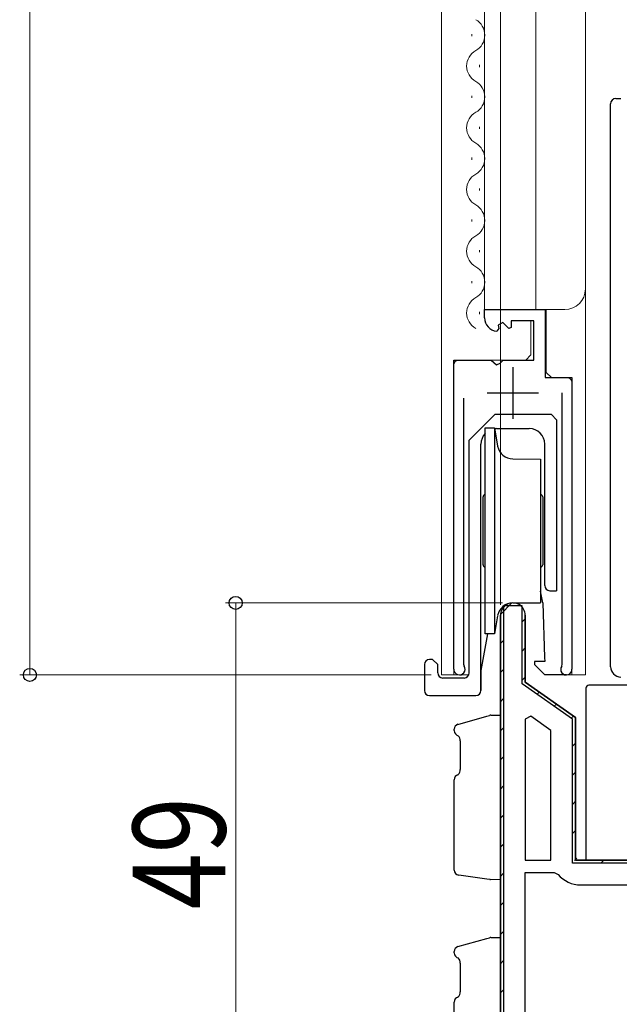
# Model space of a CAD drawing. Extents: x 0 to 990, y 0 to 1603.
# Drawn here: x 563 to 621, y 733 to 828 of the extents above; entities that cross this region are included whole.
import ezdxf

# ---------------------------------------------------------------- set-up
doc = ezdxf.new("R2010")
doc.units = 0
for name, color, linetype, lineweight in [('YKK_11', 7, 'CONTINUOUS', 30), ('YKK_12', 2, 'CONTINUOUS', 13), ('YKK_13', 4, 'CONTINUOUS', 30), ('YKK_D', 6, 'CONTINUOUS', 13)]:
    doc.layers.add(name, color=color, linetype=linetype, lineweight=lineweight)
doc.styles.add('text-b', font='extslim2.shx', dxfattribs={"width": 0.8, "bigfont": 'extfont2.shx'})

msp = doc.modelspace()

# ---------------------------------------------------------------- linework, layer by layer
at = {"layer": 'YKK_11', "linetype": 'ByBlock', "lineweight": -2, "ltscale": 0.5}
for p, q in [((608.243, 799.283), (608.243, 800.088)), ((608.243, 800.088), (614.143, 800.088)), ((614.143, 800.088), (614.143, 793.485)), ((610.019, 798.829), (609.551, 798.558)), ((610.596, 798.252), (610.019, 798.829)), ((613.043, 798.988), (610.843, 798.988)), ((610.843, 798.988), (610.843, 798.354)), ((613.043, 795.188), (613.043, 798.988)), ((609.637, 798.24), (609.425, 797.989)), ((609.551, 798.558), (609.637, 798.24)), ((610.843, 798.354), (610.596, 798.252)), ((605.243, 765.138), (605.243, 795.188)), ((605.243, 795.188), (608.875, 795.188)), ((608.875, 795.188), (609.415, 794.735)), ((609.743, 794.888), (610.043, 795.188)), ((610.043, 795.188), (613.043, 795.188)), ((609.415, 794.735), (609.743, 794.888)), ((614.143, 793.485), (616.743, 793.485)), ((616.743, 793.485), (616.743, 765.138)), ((606.193, 791.488), (606.193, 765.62)), ((615.793, 765.62), (615.793, 791.988)), ((611.894, 771.288), (610.094, 771.288)), ((610.094, 771.288), (610.094, 722.888)), ((611.894, 763.732), (611.894, 771.288)), ((609.794, 722.588), (609.794, 770.388)), ((609.794, 770.388), (609.794, 722.588)), ((609.794, 770.388), (609.794, 722.588)), ((612.194, 770.388), (612.194, 763.888)), ((606.193, 765.62), (606.246, 765.45)), ((615.74, 765.45), (615.793, 765.62)), ((616.794, 760.301), (611.894, 763.732)), ((612.194, 763.888), (617.094, 760.457)), ((612.732, 760.581), (612.194, 760.301)), ((614.694, 759.207), (612.732, 760.581)), ((612.194, 760.301), (612.194, 746.588)), ((612.194, 760.301), (612.194, 746.588)), ((616.794, 746.288), (616.794, 760.301)), ((617.094, 760.457), (617.094, 746.588)), ((614.694, 746.588), (614.694, 759.207)), ((612.194, 746.588), (614.694, 746.588)), ((639.794, 746.288), (616.794, 746.288)), ((617.094, 746.588), (639.494, 746.588)), ((612.194, 724.988), (612.194, 745.388)), ((612.194, 745.388), (615.001, 745.388)), ((615.001, 745.388), (615.383, 745.211)), ((617.594, 744.188), (639.494, 744.188))]:
    msp.add_line(p, q, dxfattribs=at)
at = {"layer": 'YKK_11', "ltscale": 0.5}
for p, q in [((610.993, 794.488), (610.993, 789.488)), ((608.493, 791.988), (613.493, 791.988))]:
    msp.add_line(p, q, dxfattribs=at)
at = {"layer": 'YKK_11', "linetype": 'Continuous', "lineweight": 13}
for p, q in [((609.797, 770.473), (610.908, 771.585)), ((611.894, 769.742), (612.194, 770.042)), ((609.794, 767.642), (610.094, 767.942)), ((611.894, 766.913), (612.194, 767.213)), ((609.794, 764.813), (610.094, 765.113)), ((611.896, 764.087), (612.194, 764.385)), ((613.35, 762.712), (613.565, 762.928)), ((609.794, 761.985), (610.094, 762.285)), ((615.013, 761.547), (615.229, 761.763)), ((616.677, 760.382), (616.892, 760.598)), ((609.794, 759.156), (610.094, 759.456)), ((616.794, 757.671), (617.094, 757.971)), ((609.794, 756.328), (610.094, 756.628)), ((616.794, 754.843), (617.094, 755.143)), ((609.794, 753.499), (610.094, 753.799)), ((616.794, 752.014), (617.094, 752.314)), ((609.794, 750.671), (610.094, 750.971)), ((616.794, 749.186), (617.094, 749.486)), ((609.794, 747.843), (610.094, 748.143)), ((616.994, 746.558), (617.207, 746.771)), ((619.553, 746.288), (619.853, 746.588)), ((609.794, 745.014), (610.094, 745.314)), ((609.794, 742.186), (610.094, 742.486)), ((609.794, 739.357), (610.094, 739.657)), ((609.794, 736.529), (610.094, 736.829)), ((609.794, 733.7), (610.094, 734))]:
    msp.add_line(p, q, dxfattribs=at)
at = {"layer": 'YKK_11', "linetype": 'ByBlock', "lineweight": 30, "ltscale": 0.5}
for p, q in [((612.194, 763.888), (612.194, 770.388)), ((617.094, 760.457), (612.194, 763.888)), ((617.094, 746.588), (617.094, 760.457)), ((639.494, 746.588), (617.094, 746.588))]:
    msp.add_line(p, q, dxfattribs=at)
at = {"layer": 'YKK_11', "linetype": 'ByBlock', "lineweight": -2, "ltscale": 0.5}
for centre, radius, start, end in [((609.543, 799.283), 1.3, 179.99998, 264.7841), ((610.994, 770.388), 1.2, 359.99999, 180.00001), ((605.793, 765.138), 0.55, 180, 34.56043), ((616.193, 765.138), 0.55, 145.4393, 359.99996), ((617.594, 747.088), 2.9, 220.32022, 270.00001)]:
    msp.add_arc(centre, radius, start, end, dxfattribs=at)
at = {"layer": 'YKK_11', "linetype": 'ByBlock', "lineweight": 30, "ltscale": 0.5}
msp.add_arc((610.994, 770.388), 1.2, 359.99999, 180.00001, dxfattribs=at)
msp.add_arc((610.994, 770.388), 1.2, 359.99999, 180.00001, dxfattribs=at)
at = {"layer": 'YKK_12'}
for p, q in [((604.043, 931.088), (604.043, 764.588)), ((608.243, 931.088), (608.243, 800.088)), ((613.243, 931.088), (613.243, 800.088)), ((618.043, 931.088), (618.043, 764.588)), ((608.243, 800.088), (616.043, 800.088)), ((614.243, 793.988), (614.243, 800.088)), ((612.743, 795.688), (612.743, 798.988)), ((605.743, 795.188), (612.243, 795.188)), ((612.743, 795.688), (612.243, 795.188)), ((605.243, 764.588), (605.243, 794.688)), ((614.243, 793.988), (614.743, 793.488)), ((614.743, 793.488), (616.243, 793.488)), ((616.743, 764.588), (616.743, 792.988)), ((604.043, 764.588), (606.702, 764.588)), ((616.193, 764.588), (618.043, 764.588))]:
    msp.add_line(p, q, dxfattribs=at)
at = {"layer": 'YKK_12', "linetype": 'Continuous'}
for p, q in [((607.002, 826.653), (607.002, 826.853)), ((607.762, 823.653), (607.762, 823.853)), ((607.002, 820.653), (607.002, 820.853)), ((607.762, 817.653), (607.762, 817.853)), ((607.002, 814.653), (607.002, 814.853)), ((607.762, 811.653), (607.762, 811.853)), ((607.002, 808.653), (607.002, 808.853)), ((607.762, 805.653), (607.762, 805.853)), ((607.002, 802.653), (607.002, 802.853)), ((607.762, 799.653), (607.762, 799.853))]:
    msp.add_line(p, q, dxfattribs=at)
for centre, start, end in [((606.543, 826.753), 299.20254, 60.79746), ((608.22, 823.753), 119.20254, 240.79746), ((606.543, 820.753), 299.20254, 60.79746), ((608.22, 817.753), 119.20254, 240.79746), ((606.543, 814.753), 299.20254, 60.79746), ((608.22, 811.753), 119.20254, 240.79746), ((606.543, 808.753), 299.20254, 60.79746), ((608.22, 805.753), 119.20254, 240.79746), ((606.543, 802.753), 299.20254, 60.79746), ((608.22, 799.753), 119.20254, 240.79746)]:
    msp.add_arc(centre, 1.718, start, end, dxfattribs=at)
at = {"layer": 'YKK_12'}
for centre, radius, start, end in [((616.043, 802.088), 2, 270, 0), ((605.743, 794.688), 0.5, 90, 180), ((616.243, 792.988), 0.5, 0, 90)]:
    msp.add_arc(centre, radius, start, end, dxfattribs=at)
at = {"layer": 'YKK_13', "linetype": 'Continuous'}
for p, q in [((620.494, 765.388), (620.494, 820.088)), ((620.994, 820.588), (621.494, 820.588)), ((638.194, 763.588), (618.394, 763.588)), ((618.094, 763.288), (618.094, 746.588)), ((605.659, 759.79), (608.477, 760.581)), ((608.477, 760.581), (608.732, 760.653)), ((608.858, 760.671), (609.794, 760.688)), ((609.794, 760.688), (609.794, 759.188)), ((605.294, 759.177), (605.294, 759.309)), ((609.794, 746.188), (609.794, 759.188)), ((605.879, 758.188), (605.879, 755.406)), ((605.656, 754.891), (605.698, 754.903)), ((605.294, 745.624), (605.294, 754.411)), ((618.094, 746.588), (638.494, 746.588)), ((609.794, 746.188), (609.794, 744.688)), ((608.474, 744.749), (605.725, 745.128)), ((608.764, 744.709), (608.474, 744.749)), ((609.794, 744.688), (608.824, 744.705)), ((605.659, 738.19), (608.477, 738.981)), ((608.477, 738.981), (608.732, 739.053)), ((608.858, 739.071), (609.794, 739.088)), ((609.794, 739.088), (609.794, 737.588)), ((605.294, 737.577), (605.294, 737.709)), ((609.794, 724.588), (609.794, 737.588)), ((605.879, 736.588), (605.879, 733.806)), ((605.294, 724.024), (605.294, 732.811)), ((605.656, 733.291), (605.698, 733.303))]:
    msp.add_line(p, q, dxfattribs=at)
at = {"layer": 'YKK_13'}
for p, q in [((606.743, 787.388), (609.243, 789.888)), ((614.743, 789.888), (609.243, 789.888)), ((614.743, 789.888), (615.243, 789.388)), ((615.243, 789.388), (615.243, 772.775)), ((608.293, 788.588), (609.206, 788.588)), ((608.293, 768.588), (608.293, 788.588)), ((609.206, 788.588), (609.516, 786.827)), ((609.206, 788.588), (609.206, 768.588)), ((609.393, 788.518), (612.593, 788.518)), ((606.743, 764.788), (606.743, 787.388)), ((607.893, 765.014), (607.893, 787.018)), ((614.093, 773.275), (614.093, 787.018)), ((610.993, 785.588), (613.693, 785.564)), ((613.693, 785.564), (613.693, 771.611)), ((608.093, 775.288), (608.093, 781.888)), ((613.893, 781.888), (613.893, 775.288)), ((613.893, 771.588), (613.693, 772.722)), ((614.593, 772.775), (615.243, 772.775)), ((610.993, 771.588), (613.693, 771.611)), ((613.893, 771.588), (614.078, 766.288)), ((609.516, 770.348), (609.206, 768.588)), ((608.524, 768.588), (607.893, 765.014)), ((609.206, 768.588), (608.293, 768.588)), ((614.078, 766.288), (614.092, 765.888)), ((602.393, 765.588), (602.393, 763.088)), ((603.193, 766.088), (602.893, 766.088)), ((603.693, 765.588), (603.193, 766.088)), ((603.693, 764.788), (603.693, 765.588)), ((614.092, 765.888), (613.093, 765.888)), ((613.093, 765.888), (613.093, 765.588)), ((613.093, 765.588), (614.092, 764.588)), ((607.893, 765.014), (607.893, 763.088)), ((607.893, 763.088), (607.893, 765.014)), ((616.193, 764.588), (614.092, 764.588)), ((606.243, 764.288), (604.193, 764.288)), ((602.893, 762.588), (607.393, 762.588))]:
    msp.add_line(p, q, dxfattribs=at)
at = {"layer": 'YKK_13', "linetype": 'Continuous'}
for centre, radius, start, end in [((620.994, 820.088), 0.5, 90, 180), ((621.494, 765.388), 1, 180, 270), ((618.394, 763.288), 0.3, 90, 180), ((608.867, 760.172), 0.5, 91, 105.68026), ((605.794, 759.309), 0.5, 105.68026, 180), ((605.794, 759.177), 0.5, 180, 258.04071), ((605.299, 758.255), 0.584, 353.42561, 47.95634), ((605.794, 754.411), 0.5, 105.94474, 180), ((605.231, 755.361), 0.65, 314.79991, 3.92106), ((605.794, 745.624), 0.5, 180, 262.15041), ((608.833, 745.205), 0.5, 262.15041, 269), ((608.867, 738.572), 0.5, 91, 105.68026), ((605.794, 737.709), 0.5, 105.68026, 180), ((605.794, 737.577), 0.5, 180, 258.04071), ((605.299, 736.655), 0.584, 353.42561, 47.95634), ((605.231, 733.761), 0.65, 314.79991, 3.92106), ((605.794, 732.811), 0.5, 105.94474, 180)]:
    msp.add_arc(centre, radius, start, end, dxfattribs=at)
at = {"layer": 'YKK_13'}
for centre, radius, start, end in [((609.393, 787.018), 1.5, 90, 96.64425), ((612.593, 787.018), 1.5, 0, 90), ((609.393, 787.018), 1.5, 137.16657, 180), ((610.993, 787.088), 1.5, 190, 270), ((608.293, 781.888), 0.2, 90, 180), ((613.693, 781.888), 0.2, 0, 90), ((608.293, 775.288), 0.2, 180, 270), ((613.693, 775.288), 0.2, 270, 0), ((614.593, 773.275), 0.5, 180, 270), ((610.993, 770.088), 1.5, 90, 170), ((602.893, 765.588), 0.5, 90, 180), ((604.193, 764.788), 0.5, 180, 270), ((606.243, 764.788), 0.5, 270, 0), ((602.893, 763.088), 0.5, 180, 270), ((607.393, 763.088), 0.5, 270, 0)]:
    msp.add_arc(centre, radius, start, end, dxfattribs=at)
at = {"layer": 'YKK_D'}
for p, q in [((564.044, 931.088), (564.044, 764.588)), ((609.794, 771.388), (609.794, 893.588)), ((609.991, 771.586), (583.044, 771.586)), ((584.044, 722.588), (584.044, 771.586)), ((603.044, 764.588), (563.044, 764.588))]:
    msp.add_line(p, q, dxfattribs=at)
at = {"layer": 'YKK_D', "linetype": 'ByBlock', "lineweight": -2}
for centre, radius in [((584.044, 771.586), 0.638), ((564.044, 764.588), 0.637)]:
    msp.add_circle(centre, radius, dxfattribs=at)

# ---------------------------------------------------------------- texts
at = {"layer": 'YKK_D', "style": 'text-b', "width": 0.8}
msp.add_text('49', height=9, rotation=90, dxfattribs=at).set_placement((583.044, 741.807))

doc.saveas('drawing.dxf')
